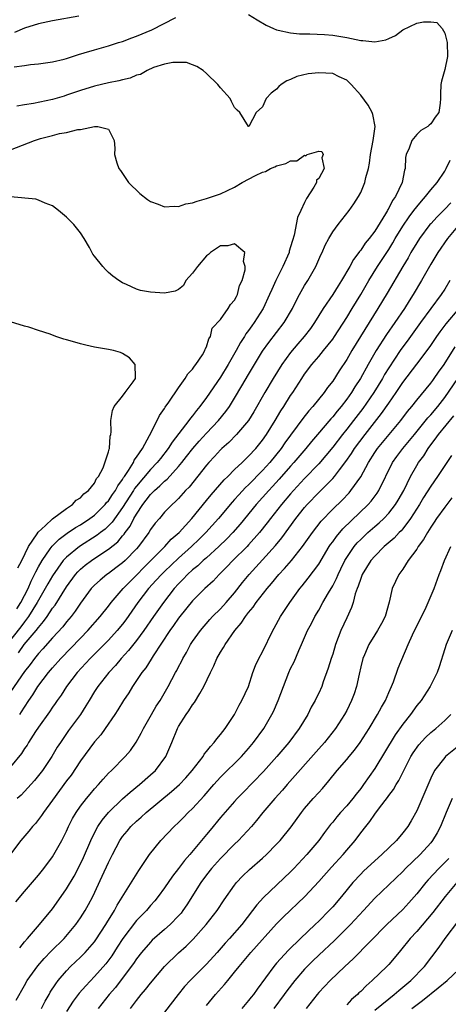
# Model space of a CAD drawing. Units: inches. Extents: x 2634000 to 2635323, y 1455000 to 1458000.
# Drawn here: x 2634414 to 2634476, y 1456416 to 1456556 of the extents above; entities that cross this region are included whole.
import ezdxf

# ---------------------------------------------------------------- set-up
doc = ezdxf.new("R2010")
doc.units = ezdxf.units.IN
doc.header["$MEASUREMENT"] = 0
doc.layers.add('LD26341455_2ft', color=187, linetype='Continuous')

msp = doc.modelspace()

# ---------------------------------------------------------------- linework, layer by layer
at = {"layer": 'LD26341455_2ft'}
for points, elevation in [([(2634447, 1456557.01), (2634448.24, 1456556.24), (2634449.49, 1456555.49), (2634450.54, 1456555), (2634451, 1456554.81), (2634451.21, 1456554.79), (2634453, 1456554.4), (2634454.26, 1456554.26), (2634455.75, 1456554.25), (2634457.85, 1456554.15), (2634459, 1456554.05), (2634461, 1456553.72), (2634463, 1456553.3), (2634463.31, 1456553.31), (2634465, 1456553.09), (2634466.61, 1456553.39), (2634467, 1456553.59), (2634467.99, 1456554.01), (2634469, 1456554.82), (2634471, 1456555.75), (2634471.98, 1456555.98), (2634473, 1456555.98), (2634473.87, 1456555.87), (2634474.64, 1456555), (2634475, 1456554.36), (2634475.34, 1456553), (2634475.4, 1456551), (2634475, 1456549.17), (2634474.53, 1456547.47), (2634474.42, 1456547), (2634474.39, 1456545.61), (2634474.39, 1456545), (2634474.34, 1456544.34), (2634474.15, 1456543), (2634473.64, 1456542.36), (2634473, 1456541.39), (2634472.78, 1456541.22), (2634472.58, 1456541), (2634471.57, 1456540.43), (2634471, 1456539.88), (2634470.29, 1456539), (2634469.93, 1456537.93), (2634469.51, 1456537), (2634469.41, 1456536.59), (2634469.33, 1456535), (2634469.24, 1456534.76), (2634468.9, 1456533), (2634467.96, 1456531), (2634467.55, 1456530.45), (2634467, 1456529.34), (2634466.87, 1456529.13), (2634466.81, 1456529), (2634466.54, 1456528.54), (2634465, 1456526.07), (2634464.19, 1456525), (2634463.65, 1456524.35), (2634463, 1456523.32), (2634462.85, 1456523.15), (2634462.75, 1456523), (2634461.97, 1456522.03), (2634461.43, 1456521), (2634460.27, 1456519), (2634459.76, 1456518.24), (2634459, 1456517.02), (2634457.63, 1456515), (2634456.42, 1456513), (2634455.83, 1456512.17), (2634454.94, 1456511), (2634454.03, 1456509.97), (2634453, 1456508.73), (2634451.74, 1456507), (2634450.5, 1456505), (2634449.33, 1456503), (2634447.76, 1456500.24), (2634446.99, 1456499), (2634445.28, 1456497), (2634444.15, 1456495.85), (2634443.18, 1456495), (2634443, 1456494.82), (2634442.14, 1456493.86), (2634441.34, 1456493), (2634441, 1456492.62), (2634438.5, 1456489.5), (2634438, 1456489), (2634437, 1456487.87), (2634436.58, 1456487.42), (2634436.08, 1456487), (2634435, 1456485.89), (2634434.26, 1456485), (2634433.67, 1456484.33), (2634433, 1456483.42), (2634432.75, 1456483), (2634431.28, 1456481), (2634431, 1456480.69), (2634429.36, 1456479), (2634429, 1456478.67), (2634428.05, 1456477.95), (2634427, 1456477.17), (2634426.75, 1456477), (2634425.78, 1456476.22), (2634425, 1456475.5), (2634424.53, 1456475), (2634423, 1456472.89), (2634422.24, 1456471.76), (2634421.65, 1456471), (2634421, 1456470.24), (2634420.47, 1456469.53), (2634419, 1456467.94), (2634417.63, 1456466.37), (2634417, 1456465.73), (2634416.41, 1456465), (2634415.83, 1456464.17), (2634415, 1456463.14), (2634413, 1456460.25)], 10548), ([(2634413.54, 1456549.54), (2634415, 1456549.72), (2634415.85, 1456549.85), (2634417, 1456549.95), (2634419, 1456550.26), (2634420.65, 1456550.65), (2634421, 1456550.74), (2634422.72, 1456551.28), (2634423.51, 1456551.51), (2634425, 1456551.97), (2634427, 1456552.54), (2634428.4, 1456553), (2634429, 1456553.17), (2634430.31, 1456553.69), (2634431, 1456553.9), (2634433.16, 1456554.84), (2634436.6, 1456556.6)], 10548), ([(2634422.76, 1456556.76), (2634419, 1456556.09), (2634417, 1456555.66), (2634415, 1456555.06), (2634413.55, 1456554.45)], 10550), ([(2634414.16, 1456465.84), (2634414.97, 1456467), (2634416.66, 1456469), (2634417, 1456469.45), (2634417.73, 1456470.27), (2634418.24, 1456471), (2634419, 1456472.18), (2634419.36, 1456472.64), (2634421, 1456475.26), (2634422.28, 1456477), (2634422.62, 1456477.38), (2634423, 1456477.75), (2634423.68, 1456478.32), (2634424.56, 1456479), (2634425.91, 1456479.91), (2634427, 1456480.62), (2634428.31, 1456481.69), (2634429, 1456482.52), (2634429.23, 1456482.77), (2634429.37, 1456483), (2634430.08, 1456483.92), (2634430.63, 1456485), (2634431, 1456485.63), (2634431.9, 1456487), (2634432.39, 1456487.61), (2634433, 1456488.45), (2634433.29, 1456488.71), (2634433.54, 1456489), (2634434.33, 1456489.67), (2634435, 1456490.36), (2634435.36, 1456490.64), (2634437, 1456492.43), (2634437.47, 1456493), (2634438.15, 1456493.85), (2634439.02, 1456495), (2634439.94, 1456496.06), (2634441, 1456497.21), (2634442.71, 1456499), (2634443.73, 1456500.27), (2634444.26, 1456501), (2634445, 1456502.18), (2634446.05, 1456503.95), (2634447, 1456505.6), (2634447.82, 1456507), (2634449, 1456508.89), (2634449.87, 1456510.13), (2634452.06, 1456513), (2634453.25, 1456515), (2634453.83, 1456516.18), (2634454.27, 1456517), (2634455, 1456518.29), (2634455.27, 1456518.73), (2634455.45, 1456519), (2634456.61, 1456521), (2634457.33, 1456522.67), (2634457.49, 1456523), (2634457.93, 1456524.07), (2634458.43, 1456525), (2634459, 1456525.98), (2634459.77, 1456527), (2634461.35, 1456529), (2634462.03, 1456529.97), (2634462.7, 1456531), (2634463, 1456531.59), (2634463.58, 1456533), (2634463.73, 1456533.73), (2634464.09, 1456535), (2634464.24, 1456535.76), (2634464.39, 1456537), (2634464.76, 1456539), (2634465.05, 1456541), (2634464.71, 1456542.71), (2634464.62, 1456543), (2634464.06, 1456544.06), (2634463, 1456545.47), (2634461.63, 1456547), (2634461, 1456547.62), (2634459.92, 1456548.08), (2634459, 1456548.57), (2634457, 1456548.68), (2634455.49, 1456548.51), (2634453.87, 1456548.13), (2634453, 1456547.71), (2634452.46, 1456547.54), (2634451.65, 1456547), (2634451.29, 1456546.71), (2634451, 1456546.35), (2634450.21, 1456545.79), (2634449.5, 1456545), (2634449, 1456543.8), (2634448.06, 1456543), (2634447.01, 1456541.01), (2634446.99, 1456541), (2634445.74, 1456543), (2634445.35, 1456543.34), (2634445, 1456543.72), (2634444.56, 1456544.56), (2634444.38, 1456545), (2634443, 1456546.51), (2634442.58, 1456547), (2634441, 1456548.58), (2634440.52, 1456549), (2634439.59, 1456549.59), (2634439, 1456549.83), (2634438.13, 1456550.13), (2634437, 1456550.17), (2634436.16, 1456550.16), (2634435, 1456549.89), (2634433.42, 1456549.42), (2634432.5, 1456549), (2634431.56, 1456548.44), (2634431, 1456548.34), (2634430.1, 1456547.9), (2634429, 1456547.67), (2634428.49, 1456547.51), (2634427, 1456547.23), (2634425, 1456546.78), (2634423, 1456546.16), (2634422.13, 1456545.87), (2634421, 1456545.46), (2634420.64, 1456545.36), (2634419, 1456544.86), (2634416.3, 1456544.3), (2634415, 1456544.12), (2634413.9, 1456543.9)], 10546), ([(2634413, 1456537.68), (2634416.42, 1456539), (2634416.85, 1456539.15), (2634417.27, 1456539.27), (2634419, 1456539.72), (2634420, 1456540), (2634421, 1456540.15), (2634422.6, 1456540.6), (2634423, 1456540.6), (2634425, 1456541.03), (2634425.49, 1456541), (2634427, 1456540.62), (2634427.81, 1456539), (2634427.91, 1456537.91), (2634427.85, 1456537), (2634428.19, 1456535.81), (2634428.46, 1456535), (2634428.7, 1456534.7), (2634429.87, 1456533), (2634431.45, 1456531.45), (2634432.58, 1456530.58), (2634433, 1456530.3), (2634434.1, 1456529.9), (2634435, 1456529.53), (2634436.38, 1456529.62), (2634437, 1456529.58), (2634438.05, 1456529.95), (2634439, 1456530.09), (2634439.64, 1456530.36), (2634441, 1456530.7), (2634443, 1456531.4), (2634445, 1456532.34), (2634446.08, 1456533), (2634447.99, 1456533.99), (2634449, 1456534.48), (2634449.42, 1456534.58), (2634450.1, 1456535), (2634450.74, 1456535.26), (2634451, 1456535.39), (2634452.3, 1456535.7), (2634453, 1456536.1), (2634453.89, 1456536.11), (2634455, 1456536.91), (2634455.18, 1456536.82), (2634455.37, 1456537), (2634457, 1456537.5), (2634457.45, 1456537.45), (2634457.65, 1456537), (2634457.45, 1456536.55), (2634457.79, 1456535), (2634457, 1456533.59), (2634456.67, 1456533.33), (2634456.69, 1456533), (2634456.32, 1456532.32), (2634455.27, 1456530.73), (2634455, 1456530.13), (2634454.44, 1456529), (2634453.98, 1456528.02), (2634453.5, 1456525.5), (2634453.26, 1456524.74), (2634453, 1456523.81), (2634452.8, 1456523.2), (2634452.77, 1456523), (2634451.88, 1456521), (2634450.88, 1456519), (2634450.29, 1456517.71), (2634450, 1456517), (2634449.06, 1456515), (2634447.79, 1456513), (2634447.45, 1456512.55), (2634447, 1456511.88), (2634446.62, 1456511.38), (2634446.4, 1456511), (2634445.84, 1456510.16), (2634445.21, 1456509), (2634444.08, 1456507), (2634443, 1456505.21), (2634441, 1456502.3), (2634440.04, 1456501), (2634439.57, 1456500.43), (2634439, 1456499.69), (2634438.68, 1456499.32), (2634438.46, 1456499), (2634436.07, 1456495.93), (2634435.51, 1456495), (2634434.4, 1456493.6), (2634433.96, 1456493), (2634433, 1456492), (2634431, 1456489.65), (2634430.72, 1456489.28), (2634430.55, 1456489), (2634429, 1456486.58), (2634427.51, 1456484.49), (2634427, 1456483.97), (2634426.5, 1456483.5), (2634425.85, 1456483), (2634425.38, 1456482.62), (2634422.87, 1456481), (2634421, 1456479.49), (2634420.54, 1456479), (2634419, 1456476.84), (2634418.33, 1456475.67), (2634417.97, 1456475), (2634417, 1456473.33), (2634416.83, 1456473), (2634415.58, 1456471), (2634415, 1456470.25), (2634414.47, 1456469.53), (2634412.46, 1456467)], 10544), ([(2634414.31, 1456457), (2634414.59, 1456457.41), (2634415, 1456458.05), (2634415.63, 1456459), (2634416.19, 1456459.81), (2634416.92, 1456461), (2634418.44, 1456463), (2634419, 1456463.66), (2634420.21, 1456465), (2634423, 1456467.92), (2634424.05, 1456469), (2634425.82, 1456471), (2634427, 1456472.49), (2634427.39, 1456473), (2634429.09, 1456475), (2634430.02, 1456475.98), (2634433.05, 1456479), (2634435.02, 1456481), (2634435.95, 1456482.05), (2634437.06, 1456483), (2634438.91, 1456485), (2634441, 1456487.58), (2634441.63, 1456488.37), (2634443.49, 1456490.51), (2634444.01, 1456491), (2634445, 1456492), (2634446.07, 1456493), (2634446.53, 1456493.47), (2634447, 1456493.89), (2634448.02, 1456495), (2634449, 1456496.18), (2634449.57, 1456497), (2634450.8, 1456499), (2634451.61, 1456500.39), (2634452.02, 1456501), (2634453, 1456502.58), (2634453.29, 1456503), (2634454.58, 1456505), (2634455, 1456505.61), (2634456.02, 1456507), (2634457, 1456508.15), (2634457.69, 1456509), (2634459, 1456510.61), (2634459.27, 1456511), (2634461, 1456513.74), (2634461.76, 1456515), (2634463, 1456516.99), (2634464.17, 1456519), (2634465.42, 1456521), (2634467, 1456523.43), (2634467.6, 1456524.4), (2634467.94, 1456525), (2634469, 1456526.76), (2634469.9, 1456528.1), (2634470.6, 1456529), (2634471, 1456529.53), (2634471.66, 1456530.34), (2634472.27, 1456531), (2634473, 1456531.97), (2634473.91, 1456533), (2634475, 1456534.64), (2634475.22, 1456535), (2634475.79, 1456536.21)], 10550), ([(2634413.9, 1456472.1), (2634414.47, 1456473), (2634415.5, 1456475), (2634415.95, 1456476.05), (2634416.45, 1456477), (2634416.61, 1456477.39), (2634417, 1456478.1), (2634417.5, 1456479), (2634418.66, 1456480.66), (2634418.93, 1456481.07), (2634419.94, 1456482.06), (2634421.11, 1456482.89), (2634422.3, 1456483.7), (2634423, 1456484.11), (2634424.34, 1456485), (2634425, 1456485.49), (2634426.53, 1456487), (2634426.73, 1456487.27), (2634427, 1456487.55), (2634427.57, 1456488.43), (2634427.97, 1456489), (2634428.31, 1456489.69), (2634429, 1456490.6), (2634429.15, 1456490.85), (2634429.27, 1456491), (2634429.85, 1456491.85), (2634430.56, 1456493), (2634430.68, 1456493.32), (2634431, 1456493.75), (2634431.84, 1456495), (2634432.86, 1456496.86), (2634433.93, 1456499), (2634434.27, 1456499.73), (2634435, 1456500.73), (2634435.1, 1456500.9), (2634435.63, 1456501.63), (2634437, 1456503.66), (2634437.96, 1456505), (2634438.32, 1456505.68), (2634439, 1456506.35), (2634439.25, 1456506.75), (2634439.46, 1456507), (2634440.4, 1456508.4), (2634440.76, 1456509), (2634440.79, 1456509.21), (2634441, 1456509.54), (2634441.33, 1456510.66), (2634441.57, 1456511), (2634441.79, 1456512.21), (2634443, 1456513.43), (2634444.1, 1456515), (2634444.41, 1456515.59), (2634445, 1456516.19), (2634445.26, 1456516.74), (2634445.41, 1456517), (2634445.71, 1456518.29), (2634446.06, 1456519), (2634446.52, 1456520.52), (2634446.51, 1456521), (2634446.27, 1456521.72), (2634446.45, 1456523), (2634445, 1456524.25), (2634444.03, 1456523.97), (2634443, 1456523.94), (2634441.57, 1456523), (2634441.28, 1456522.72), (2634441, 1456522.54), (2634439.69, 1456521), (2634439, 1456520.06), (2634438.02, 1456519), (2634437.69, 1456518.31), (2634437, 1456517.72), (2634436.52, 1456517.48), (2634435, 1456517.22), (2634433, 1456517.34), (2634431.58, 1456517.58), (2634431, 1456517.77), (2634429.58, 1456518.42), (2634429, 1456518.66), (2634428.47, 1456519), (2634427.61, 1456519.61), (2634427, 1456520.13), (2634426.56, 1456520.56), (2634426.18, 1456521), (2634425, 1456522.46), (2634424.77, 1456522.78), (2634424.26, 1456523.74), (2634423.52, 1456525), (2634423, 1456525.8), (2634422.05, 1456527), (2634421.51, 1456527.51), (2634421, 1456528.07), (2634419.86, 1456529), (2634419, 1456529.67), (2634417.95, 1456530.05), (2634417, 1456530.49), (2634416.61, 1456530.61), (2634413, 1456530.95)], 10542), ([(2634475.89, 1456530.11), (2634475, 1456529.19), (2634473.9, 1456528.1), (2634473, 1456527.12), (2634472.89, 1456527), (2634471.39, 1456525), (2634471, 1456524.39), (2634470.18, 1456523), (2634469.77, 1456522.23), (2634469.02, 1456521), (2634466.8, 1456517.2), (2634465.47, 1456515), (2634462.97, 1456511.03), (2634461.74, 1456509), (2634461, 1456507.73), (2634459.91, 1456506.09), (2634459, 1456504.65), (2634458.28, 1456503.72), (2634457.79, 1456503), (2634456.16, 1456501), (2634455.6, 1456500.4), (2634454.72, 1456499.28), (2634452.19, 1456495.81), (2634451.63, 1456495), (2634450.02, 1456493), (2634449, 1456491.86), (2634447, 1456489.84), (2634446.56, 1456489.44), (2634445.59, 1456488.41), (2634445, 1456487.71), (2634444.66, 1456487.34), (2634442.69, 1456485), (2634440.88, 1456483), (2634439.95, 1456482.05), (2634438.85, 1456481), (2634437, 1456479.36), (2634435, 1456477.44), (2634434.55, 1456477), (2634433.82, 1456476.18), (2634432.72, 1456475), (2634431.2, 1456473), (2634429.47, 1456470.53), (2634429, 1456469.92), (2634428.25, 1456469), (2634427, 1456467.62), (2634424.39, 1456465), (2634422.53, 1456463), (2634420.98, 1456461), (2634420.22, 1456459.78), (2634419.65, 1456459), (2634419.4, 1456458.6), (2634419, 1456458.07), (2634418.59, 1456457.41), (2634417, 1456455.22), (2634416.58, 1456454.58), (2634415.58, 1456453), (2634415.37, 1456452.63), (2634415, 1456452.13), (2634414.57, 1456451.43), (2634413, 1456449.52)], 10552), ([(2634477.05, 1456527), (2634475.41, 1456525), (2634474.01, 1456523), (2634473, 1456521.34), (2634471.69, 1456519), (2634470.51, 1456517), (2634469.91, 1456516.09), (2634469.23, 1456515), (2634467.87, 1456513), (2634466.69, 1456511.31), (2634465.22, 1456509), (2634464.06, 1456507), (2634462.95, 1456505), (2634462.17, 1456503.83), (2634461.67, 1456503), (2634461, 1456502.05), (2634460.2, 1456501), (2634459.65, 1456500.35), (2634459, 1456499.52), (2634458.75, 1456499.25), (2634456.83, 1456497), (2634455.98, 1456496.02), (2634455.15, 1456495), (2634453.45, 1456493), (2634453, 1456492.5), (2634451.38, 1456490.62), (2634450.42, 1456489.58), (2634449.87, 1456489), (2634448.09, 1456487), (2634445.79, 1456484.21), (2634444.73, 1456483), (2634443.89, 1456482.11), (2634442.75, 1456481), (2634441, 1456479.41), (2634440.53, 1456479), (2634439.75, 1456478.25), (2634439, 1456477.66), (2634438.27, 1456477), (2634437.66, 1456476.34), (2634437, 1456475.68), (2634436.38, 1456475), (2634434.83, 1456473), (2634433.42, 1456471), (2634432.04, 1456469), (2634431, 1456467.57), (2634429.86, 1456466.14), (2634428.8, 1456465), (2634427.99, 1456464.01), (2634427.03, 1456463), (2634425.46, 1456461), (2634425, 1456460.29), (2634424.21, 1456459), (2634423.76, 1456458.24), (2634422.99, 1456457.01), (2634421.3, 1456454.7), (2634420.12, 1456453), (2634419.67, 1456452.33), (2634418.91, 1456451), (2634417.55, 1456449), (2634417, 1456448.29), (2634416.41, 1456447.59), (2634414.51, 1456445.49), (2634413.96, 1456445)], 10554), ([(2634475.73, 1456519), (2634475, 1456517.78), (2634474.51, 1456517), (2634471.55, 1456513), (2634469.64, 1456510.36), (2634469, 1456509.51), (2634468.64, 1456509), (2634467, 1456506.53), (2634466.42, 1456505.58), (2634466.1, 1456505), (2634464.87, 1456503), (2634463.29, 1456500.71), (2634461.99, 1456499), (2634461, 1456497.75), (2634460.39, 1456497), (2634459, 1456495.22), (2634458.01, 1456493.99), (2634457, 1456492.83), (2634455, 1456490.72), (2634453.42, 1456489), (2634453, 1456488.51), (2634451.71, 1456487), (2634450.11, 1456485), (2634449.63, 1456484.37), (2634448.53, 1456483), (2634447, 1456481.25), (2634446.77, 1456481), (2634444.75, 1456479), (2634443.9, 1456478.1), (2634442.9, 1456477.1), (2634442.78, 1456477), (2634441.93, 1456476.07), (2634440.77, 1456475), (2634439, 1456473.25), (2634437.18, 1456471), (2634437, 1456470.77), (2634436.28, 1456469.72), (2634435.76, 1456469), (2634433.39, 1456465.39), (2634433.1, 1456464.9), (2634432.31, 1456463.69), (2634431.74, 1456463), (2634431, 1456461.85), (2634430.42, 1456461), (2634429.89, 1456460.11), (2634429.14, 1456459), (2634428.33, 1456457.67), (2634427.9, 1456457), (2634426.54, 1456455), (2634425.88, 1456454.12), (2634425, 1456453.09), (2634423, 1456450.37), (2634421.64, 1456448.36), (2634421, 1456447.52), (2634419, 1456444.75), (2634417.71, 1456443), (2634417.44, 1456442.56), (2634417, 1456442), (2634416.55, 1456441.46), (2634416.12, 1456441), (2634415.64, 1456440.36), (2634414.47, 1456439), (2634413, 1456437.04)], 10556), ([(2634413.77, 1456430.23), (2634415, 1456431.73), (2634417, 1456434.04), (2634417.76, 1456435), (2634419, 1456436.67), (2634419.21, 1456437), (2634420.32, 1456439), (2634421, 1456440.36), (2634421.27, 1456441), (2634421.86, 1456442.14), (2634422.38, 1456443), (2634423, 1456443.89), (2634423.86, 1456445), (2634424.37, 1456445.63), (2634425, 1456446.37), (2634425.58, 1456447), (2634426.23, 1456447.77), (2634427, 1456448.61), (2634427.4, 1456449), (2634429.37, 1456451), (2634430.13, 1456451.87), (2634430.96, 1456453.04), (2634431.68, 1456454.32), (2634432, 1456455), (2634433.14, 1456457), (2634433.82, 1456458.18), (2634434.35, 1456459), (2634435.51, 1456461), (2634436.57, 1456463), (2634436.73, 1456463.27), (2634437, 1456463.82), (2634437.41, 1456464.59), (2634437.61, 1456465), (2634438.12, 1456465.88), (2634438.72, 1456467), (2634439, 1456467.42), (2634440.11, 1456469), (2634441.44, 1456470.56), (2634441.85, 1456471), (2634443, 1456472.11), (2634443.81, 1456473), (2634445, 1456474.39), (2634446.14, 1456475.86), (2634447.06, 1456477), (2634449, 1456479.12), (2634450.84, 1456481.16), (2634451.74, 1456482.26), (2634453.76, 1456485), (2634455, 1456486.56), (2634455.38, 1456487), (2634457, 1456488.71), (2634459, 1456490.73), (2634459.24, 1456491), (2634459.97, 1456491.97), (2634460.87, 1456493.13), (2634461.69, 1456494.31), (2634462.13, 1456495), (2634463.64, 1456497), (2634465.99, 1456500.01), (2634467, 1456501.48), (2634468.07, 1456503), (2634469, 1456504.42), (2634471, 1456507.06), (2634472.49, 1456509), (2634473, 1456509.71), (2634473.86, 1456511), (2634474.33, 1456511.67), (2634475.19, 1456512.81), (2634477.07, 1456515)], 10558), ([(2634414.05, 1456477.95), (2634414.62, 1456479), (2634415.57, 1456481), (2634416.81, 1456482.82), (2634416.94, 1456483.06), (2634418.02, 1456484.02), (2634419, 1456484.94), (2634421, 1456486.45), (2634421.86, 1456487), (2634422.38, 1456487.62), (2634423, 1456487.98), (2634423.48, 1456488.52), (2634424.15, 1456489), (2634425, 1456490.06), (2634425.3, 1456490.7), (2634425.58, 1456491), (2634426.24, 1456492.24), (2634427, 1456494.55), (2634427.07, 1456494.93), (2634427.12, 1456495), (2634427.22, 1456496.78), (2634427.31, 1456497), (2634427.38, 1456497.38), (2634427.32, 1456499), (2634427.56, 1456500.44), (2634427.78, 1456501), (2634429, 1456502.47), (2634429.37, 1456503), (2634430.53, 1456504.53), (2634430.87, 1456505), (2634430.84, 1456505.16), (2634430.8, 1456507), (2634429.97, 1456507.97), (2634429, 1456508.56), (2634428.71, 1456508.71), (2634427.69, 1456509), (2634427, 1456509.14), (2634425, 1456509.48), (2634423.78, 1456509.78), (2634423, 1456509.95), (2634422.18, 1456510.18), (2634421, 1456510.55), (2634420.63, 1456510.63), (2634419.46, 1456511), (2634418.67, 1456511.33), (2634417, 1456511.88), (2634415.64, 1456512.36), (2634415, 1456512.5), (2634413, 1456513.11)], 10540), ([(2634414.31, 1456423.69), (2634415, 1456424.51), (2634415.44, 1456425), (2634417.16, 1456427), (2634419, 1456429.26), (2634420.24, 1456431), (2634421, 1456432.1), (2634422.07, 1456433.93), (2634423, 1456435.69), (2634423.43, 1456436.57), (2634424.47, 1456439), (2634425, 1456440.11), (2634425.47, 1456441), (2634426.08, 1456441.92), (2634427, 1456443.03), (2634429, 1456444.98), (2634430.07, 1456445.93), (2634431.42, 1456447), (2634433, 1456448.37), (2634433.69, 1456449), (2634435.17, 1456451), (2634436.05, 1456453), (2634436.84, 1456455), (2634437, 1456455.29), (2634438.08, 1456457), (2634438.48, 1456457.52), (2634439, 1456458.38), (2634439.28, 1456458.72), (2634440.01, 1456460.01), (2634440.62, 1456461), (2634441.55, 1456463), (2634442.03, 1456463.97), (2634442.46, 1456465), (2634443, 1456465.93), (2634443.42, 1456466.58), (2634443.64, 1456467), (2634445.05, 1456469), (2634445.95, 1456470.05), (2634446.54, 1456471), (2634447, 1456471.58), (2634447.66, 1456472.34), (2634448.09, 1456473), (2634449.66, 1456475), (2634450.28, 1456475.72), (2634451.3, 1456477), (2634452.13, 1456477.87), (2634453.11, 1456479), (2634454.71, 1456481), (2634456.11, 1456483), (2634457.37, 1456484.63), (2634459, 1456486.34), (2634460.35, 1456487.65), (2634461.33, 1456488.67), (2634461.61, 1456489), (2634463.02, 1456490.98), (2634464.1, 1456493), (2634465, 1456494.43), (2634465.38, 1456495), (2634468.72, 1456499), (2634469.69, 1456500.31), (2634470.29, 1456501), (2634471, 1456501.89), (2634473, 1456504.33), (2634473.28, 1456504.72), (2634473.49, 1456505), (2634474.11, 1456505.89), (2634474.92, 1456507), (2634476.47, 1456509.53)], 10560), ([(2634413.79, 1456416.21), (2634415, 1456418.28), (2634415.4, 1456419), (2634416.89, 1456421.11), (2634417.83, 1456422.17), (2634418.82, 1456423.18), (2634420.67, 1456425), (2634422.35, 1456427), (2634423, 1456427.94), (2634423.67, 1456429), (2634424.15, 1456429.85), (2634424.75, 1456431), (2634426.11, 1456433.89), (2634427, 1456435.87), (2634427.57, 1456437), (2634428.61, 1456439), (2634429, 1456439.58), (2634429.64, 1456440.36), (2634430.2, 1456441), (2634431, 1456441.76), (2634431.66, 1456442.34), (2634432.38, 1456443), (2634436.01, 1456445.99), (2634437.11, 1456447), (2634438.02, 1456447.98), (2634438.93, 1456449), (2634440.49, 1456451), (2634440.67, 1456451.33), (2634441, 1456451.71), (2634441.54, 1456452.46), (2634442.09, 1456453), (2634442.45, 1456453.55), (2634443, 1456454.17), (2634443.63, 1456455), (2634444.98, 1456457), (2634445.66, 1456458.34), (2634446.05, 1456459), (2634446.96, 1456461), (2634447.62, 1456463), (2634447.99, 1456464.01), (2634448.47, 1456465), (2634449, 1456465.97), (2634450.46, 1456469), (2634450.66, 1456469.34), (2634451.53, 1456471), (2634452.14, 1456471.86), (2634452.87, 1456473), (2634454.31, 1456475), (2634454.63, 1456475.37), (2634455.51, 1456476.49), (2634457, 1456478.5), (2634458.51, 1456481), (2634458.7, 1456481.3), (2634459, 1456481.68), (2634459.54, 1456482.46), (2634460.46, 1456483.54), (2634464.07, 1456487), (2634464.51, 1456487.49), (2634465.37, 1456488.63), (2634465.61, 1456489), (2634467.53, 1456493), (2634468.14, 1456493.86), (2634469.02, 1456495), (2634470.68, 1456497), (2634472.6, 1456499.4), (2634473, 1456499.81), (2634474, 1456501), (2634475, 1456502.3), (2634476.87, 1456505)], 10562), ([(2634417.42, 1456415), (2634417.95, 1456416.05), (2634418.51, 1456417), (2634418.68, 1456417.32), (2634419.45, 1456418.55), (2634419.8, 1456419), (2634421, 1456420.41), (2634421.57, 1456421), (2634423, 1456422.34), (2634423.65, 1456423), (2634425, 1456424.53), (2634425.2, 1456424.8), (2634426.62, 1456427), (2634426.76, 1456427.24), (2634427.83, 1456429), (2634428.23, 1456429.77), (2634431.3, 1456434.7), (2634431.52, 1456435), (2634432.85, 1456437), (2634434.46, 1456439), (2634436.38, 1456441), (2634437, 1456441.58), (2634437.71, 1456442.29), (2634438.39, 1456443), (2634439, 1456443.59), (2634440.63, 1456445.37), (2634442.05, 1456447), (2634443, 1456448.04), (2634445.97, 1456451), (2634447, 1456452.17), (2634447.71, 1456453), (2634449.16, 1456455), (2634450.33, 1456457), (2634450.55, 1456457.45), (2634451.22, 1456459), (2634452.74, 1456463), (2634453, 1456463.57), (2634453.48, 1456464.52), (2634454.17, 1456466.17), (2634454.54, 1456467), (2634455.41, 1456469), (2634455.97, 1456470.03), (2634456.46, 1456471), (2634457, 1456471.9), (2634457.6, 1456473), (2634458.4, 1456474.4), (2634459, 1456475.41), (2634459.55, 1456476.45), (2634459.77, 1456477), (2634460.18, 1456477.82), (2634460.74, 1456479), (2634461, 1456479.44), (2634462.06, 1456481), (2634462.49, 1456481.51), (2634463, 1456482.03), (2634464.03, 1456483), (2634465, 1456483.86), (2634465.62, 1456484.38), (2634466.28, 1456485), (2634467, 1456485.76), (2634467.99, 1456487), (2634468.37, 1456487.63), (2634469.15, 1456489), (2634470.1, 1456491), (2634471, 1456492.56), (2634471.27, 1456493), (2634472.02, 1456493.98), (2634472.62, 1456495), (2634473, 1456495.52), (2634473.65, 1456496.35), (2634474.09, 1456497), (2634476.32, 1456499.68)], 10564), ([(2634475.97, 1456494.03), (2634473.97, 1456491), (2634473, 1456489.61), (2634471.99, 1456488.01), (2634471.39, 1456487), (2634470.13, 1456485), (2634469, 1456483.53), (2634468.76, 1456483.24), (2634468.49, 1456483), (2634467.78, 1456482.22), (2634466.35, 1456481), (2634465, 1456479.65), (2634464.44, 1456479), (2634463.2, 1456477), (2634463, 1456476.46), (2634462.66, 1456475.34), (2634462.51, 1456475), (2634462.23, 1456474.23), (2634461.93, 1456473), (2634461.7, 1456472.3), (2634461, 1456470.83), (2634460.18, 1456469), (2634459.41, 1456467), (2634459, 1456465.64), (2634458.78, 1456465), (2634458.37, 1456463.62), (2634457.66, 1456461.66), (2634457.43, 1456461), (2634457, 1456460.07), (2634456.65, 1456459.35), (2634456.49, 1456459), (2634455.95, 1456458.05), (2634455.45, 1456457), (2634454.22, 1456455), (2634452.72, 1456453), (2634451.03, 1456451), (2634449.13, 1456448.87), (2634446.17, 1456445.83), (2634445.37, 1456445), (2634445, 1456444.58), (2634443, 1456442.28), (2634441.5, 1456440.5), (2634441, 1456439.88), (2634438.61, 1456437), (2634437.84, 1456436.16), (2634437, 1456435.01), (2634436.11, 1456433.89), (2634435, 1456432.24), (2634434.09, 1456431), (2634433.6, 1456430.4), (2634433, 1456429.72), (2634432.4, 1456429), (2634431, 1456427.57), (2634429.03, 1456425), (2634428.24, 1456423.76), (2634427.45, 1456422.55), (2634426.59, 1456421.41), (2634425, 1456419.57), (2634423.75, 1456418.25), (2634422.82, 1456417.18), (2634421.96, 1456416.04), (2634421, 1456414.6)], 10566), ([(2634476.03, 1456487.97), (2634475, 1456486.65), (2634473.82, 1456485), (2634473.51, 1456484.49), (2634473, 1456483.76), (2634472.52, 1456483), (2634471.99, 1456482.01), (2634471.21, 1456481), (2634471, 1456480.64), (2634469.79, 1456479), (2634469, 1456477.76), (2634468.43, 1456477), (2634467.48, 1456475), (2634467.07, 1456473.07), (2634466.5, 1456471), (2634465.98, 1456470.02), (2634465.4, 1456469), (2634465, 1456468.39), (2634464.15, 1456467), (2634463.54, 1456465.54), (2634463.3, 1456465), (2634463, 1456463.81), (2634462.77, 1456462.77), (2634462.4, 1456461), (2634462.05, 1456459.95), (2634461.71, 1456459), (2634461, 1456457.6), (2634460.68, 1456457), (2634459.42, 1456455), (2634457.83, 1456453), (2634457, 1456452.09), (2634452.52, 1456447), (2634451.82, 1456446.18), (2634450.75, 1456445), (2634449.03, 1456443), (2634448.13, 1456441.87), (2634447.4, 1456441), (2634445.57, 1456439), (2634445, 1456438.48), (2634443, 1456436.46), (2634441.7, 1456435), (2634441, 1456434.11), (2634440.18, 1456433), (2634438.17, 1456429.83), (2634437.62, 1456429), (2634437.35, 1456428.65), (2634437, 1456428.24), (2634435.82, 1456427), (2634435, 1456426.27), (2634433.25, 1456424.75), (2634433, 1456424.5), (2634431.7, 1456423), (2634431, 1456422.1), (2634430.56, 1456421.44), (2634430.24, 1456421), (2634427.97, 1456418.03), (2634427.1, 1456417), (2634425.52, 1456415)], 10568), ([(2634430.15, 1456415), (2634431, 1456416.14), (2634431.68, 1456417), (2634432.29, 1456417.71), (2634433, 1456418.61), (2634434.98, 1456421.02), (2634437, 1456422.98), (2634438.09, 1456423.91), (2634439.09, 1456424.91), (2634440.92, 1456427), (2634442.49, 1456429), (2634443.49, 1456430.51), (2634445, 1456432.64), (2634445.28, 1456433), (2634446.11, 1456433.89), (2634447.12, 1456434.88), (2634449, 1456436.49), (2634449.55, 1456437), (2634451, 1456438.47), (2634451.48, 1456439), (2634453.05, 1456440.95), (2634454.55, 1456443), (2634455, 1456443.57), (2634456.21, 1456445), (2634457, 1456445.88), (2634457.54, 1456446.46), (2634458.47, 1456447.53), (2634459.62, 1456449), (2634461, 1456450.58), (2634461.34, 1456451), (2634462.11, 1456451.89), (2634462.94, 1456453), (2634464.22, 1456455), (2634465.42, 1456457), (2634465.95, 1456458.05), (2634466.52, 1456459), (2634467, 1456460.15), (2634467.39, 1456461), (2634467.66, 1456461.66), (2634468.37, 1456463.63), (2634469.78, 1456467), (2634470.4, 1456468.4), (2634472.35, 1456472.35), (2634472.65, 1456473), (2634473.5, 1456475), (2634474.2, 1456477), (2634474.44, 1456477.56), (2634474.95, 1456479), (2634475.87, 1456481)], 10570), ([(2634476.08, 1456469), (2634475.21, 1456467), (2634475, 1456466.39), (2634474.2, 1456463.8), (2634473.9, 1456463), (2634472.94, 1456461), (2634471.62, 1456459), (2634471, 1456458.28), (2634470.09, 1456457), (2634469, 1456455.63), (2634467.93, 1456454.08), (2634465, 1456449.28), (2634463.42, 1456447), (2634463, 1456446.44), (2634462.35, 1456445.65), (2634461.87, 1456445), (2634461, 1456443.96), (2634460.12, 1456443), (2634459.6, 1456442.4), (2634459, 1456441.64), (2634458.7, 1456441.3), (2634457.85, 1456440.15), (2634457.03, 1456439), (2634455.32, 1456437), (2634453.45, 1456435), (2634453, 1456434.53), (2634449.12, 1456430.88), (2634448.17, 1456429.83), (2634447.57, 1456429), (2634446.01, 1456427), (2634444.28, 1456425), (2634443.67, 1456424.33), (2634442.52, 1456423), (2634441, 1456421.33), (2634438.63, 1456419), (2634437.86, 1456418.14), (2634436.95, 1456417), (2634435, 1456414.48)], 10572), ([(2634441, 1456415.46), (2634442.28, 1456417), (2634443.56, 1456418.44), (2634444.01, 1456419), (2634445, 1456420.18), (2634445.64, 1456421), (2634447.32, 1456423), (2634451, 1456427.12), (2634451.93, 1456428.07), (2634452.96, 1456429.04), (2634454, 1456430), (2634455.01, 1456431), (2634457, 1456433.15), (2634458.82, 1456435.18), (2634460.49, 1456437), (2634461, 1456437.62), (2634462.19, 1456439), (2634463, 1456440.08), (2634463.71, 1456441), (2634464.29, 1456441.71), (2634465, 1456442.78), (2634465.67, 1456443.67), (2634466.83, 1456445.17), (2634467, 1456445.42), (2634467.69, 1456446.31), (2634468.07, 1456447), (2634468.44, 1456447.56), (2634469.31, 1456449.31), (2634470.18, 1456451), (2634470.49, 1456451.51), (2634471.31, 1456452.69), (2634472.26, 1456453.74), (2634473, 1456454.42), (2634473.71, 1456455), (2634475, 1456456.14), (2634475.87, 1456457)], 10574), ([(2634477, 1456452.54), (2634475.13, 1456451), (2634475, 1456450.86), (2634473.54, 1456449), (2634473, 1456447.93), (2634471, 1456443.25), (2634470.19, 1456441.81), (2634469.71, 1456441), (2634469, 1456440.08), (2634468.1, 1456439), (2634466.02, 1456437), (2634465, 1456436.12), (2634463.39, 1456434.61), (2634463, 1456434.21), (2634461.89, 1456433), (2634460.26, 1456431), (2634459, 1456429.54), (2634458.51, 1456429), (2634457, 1456427.47), (2634456.52, 1456427), (2634454.39, 1456425), (2634452.67, 1456423.33), (2634451, 1456421.48), (2634450.6, 1456421), (2634448.22, 1456417.78), (2634447.68, 1456417), (2634447.37, 1456416.63), (2634447, 1456416.13), (2634446.03, 1456415)], 10576), ([(2634476.08, 1456445), (2634475.18, 1456443), (2634474.37, 1456441), (2634473.91, 1456440.09), (2634473.27, 1456439), (2634473, 1456438.67), (2634471.48, 1456437), (2634469.41, 1456435), (2634469, 1456434.57), (2634465, 1456430.76), (2634463.39, 1456429), (2634461.52, 1456427), (2634459.27, 1456424.73), (2634457, 1456422.61), (2634456.18, 1456421.82), (2634455, 1456420.61), (2634453.59, 1456419), (2634452.46, 1456417.54), (2634452.07, 1456417), (2634450.58, 1456415)], 10578), ([(2634475.56, 1456436.44), (2634474.15, 1456435), (2634472.62, 1456433.38), (2634472.29, 1456433), (2634471, 1456431.38), (2634469.89, 1456430.11), (2634469, 1456429.15), (2634466.72, 1456427), (2634461.92, 1456422.08), (2634460.74, 1456421), (2634458.65, 1456419), (2634457, 1456417.27), (2634456.77, 1456417), (2634455.23, 1456415)], 10580), ([(2634476.74, 1456433), (2634475.04, 1456431), (2634473.29, 1456428.71), (2634471, 1456426.03), (2634470.06, 1456425), (2634468.7, 1456423.3), (2634467.79, 1456422.21), (2634467, 1456421.29), (2634466.74, 1456421), (2634464.66, 1456419), (2634463.76, 1456418.24), (2634463, 1456417.46), (2634462.75, 1456417.25), (2634462.52, 1456417), (2634461.7, 1456416.3), (2634461, 1456415.54)], 10582), ([(2634465, 1456414.75), (2634467, 1456416.4), (2634467.77, 1456417), (2634468.43, 1456417.57), (2634469, 1456418.04), (2634470.14, 1456419), (2634472.09, 1456421), (2634474.22, 1456423.78), (2634475.06, 1456425), (2634477, 1456427.56)], 10584), ([(2634470.32, 1456415), (2634471.84, 1456416.16), (2634474.04, 1456417.96), (2634475.36, 1456419), (2634477, 1456420.58)], 10586)]:
    msp.add_lwpolyline(points, dxfattribs=dict(at, elevation=elevation))

doc.saveas('drawing.dxf')
